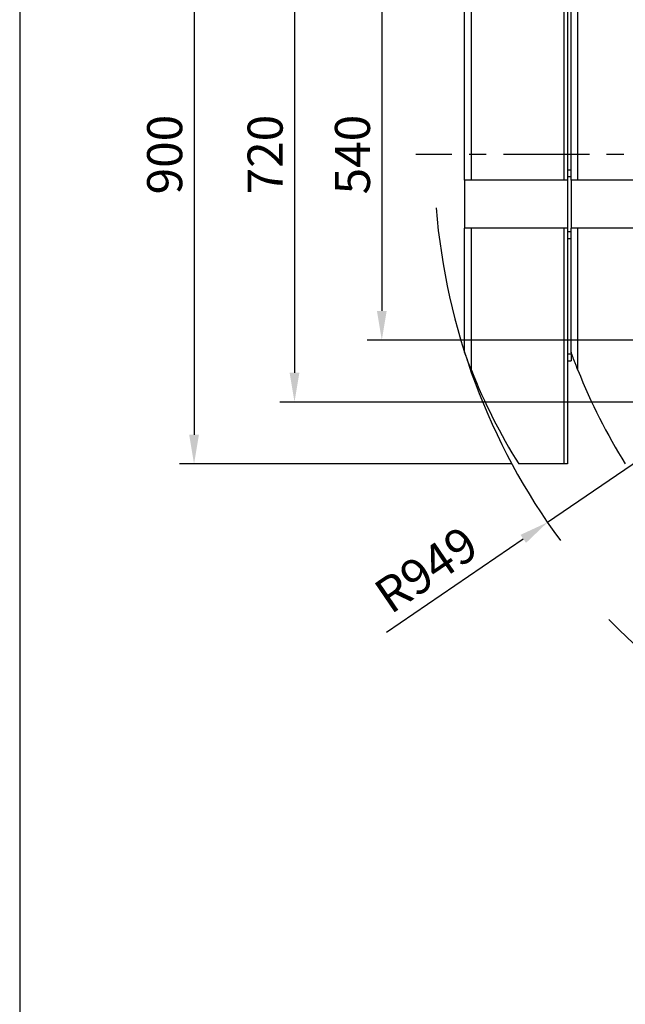
# Model space of a CAD drawing. Units: millimetres. Extents: x 12388 to 54590, y -202 to 7369.
# Drawn here: x 12388 to 13269, y 4824 to 6257 of the extents above; entities that cross this region are included whole.
import ezdxf

# ---------------------------------------------------------------- set-up
doc = ezdxf.new("R2010")
doc.units = ezdxf.units.MM
doc.header["$LTSCALE"] = 100
doc.linetypes.add('CENTER', pattern=[2, 1.25, -0.25, 0.25, -0.25])
doc.layers.add('cen', color=1, linetype='CENTER', lineweight=25)
doc.layers.add('도면층1', color=1, linetype='Continuous')
doc.styles.get("Standard").update_dxf_attribs({"font": 'romans.shx'})
doc.dimstyles.new('ISO-25', dxfattribs={"dimtxt": 2.5, "dimasz": 2.5, "dimexe": 1.25, "dimexo": 0.625, "dimtad": 1, "dimdec": 0, "dimtxsty": 'Standard', "dimcen": 2.5, "dimadec": 0, "dimazin": 0, "dimtfac": 1, "dimtdec": 0, "dimtmove": 0, "dimatfit": 3, "dimfxl": 1, "dimarcsym": 0})
doc.dimstyles.new('ISO-25$0', dxfattribs={"dimtxt": 2.5, "dimasz": 2.5, "dimexe": 1.25, "dimexo": 0.625, "dimtad": 1, "dimdec": 0, "dimtxsty": 'Standard', "dimcen": 2.5, "dimadec": 0, "dimazin": 0, "dimtfac": 1, "dimtdec": 0, "dimtmove": 0, "dimatfit": 3, "dimfxl": 1, "dimarcsym": 0})

# ---------------------------------------------------------------- blocks, each defined once
blk = doc.blocks.new('*D70')
at = {"layer": 'Defpoints', "color": 0, "transparency": 16777216}
for p in [(13114.4, 6310.5), (12642.1, 5410.5), (13114.4, 5410.5)]:
    blk.add_point(p, dxfattribs=at)
at = {"layer": '도면층1', "color": 0, "lineweight": -2, "transparency": 16777216}
for p, q in [((13103.7, 6310.5), (12620.9, 6310.5)), ((12642.1, 6268), (12642.1, 5453)), ((13103.7, 5410.5), (12620.9, 5410.5))]:
    blk.add_line(p, q, dxfattribs=at)
at = {"layer": '도면층1', "color": 0, "transparency": 16777216}
for points in [[(12635, 6268), (12649.2, 6268), (12642.1, 6310.5)], [(12635, 5453), (12649.2, 5453), (12642.1, 5410.5)]]:
    blk.add_solid(points, dxfattribs=at)
at = {"layer": '도면층1', "color": 0, "transparency": 16777216, "insert": (12606, 5860.5), "char_height": 51, "attachment_point": 5, "rotation": 90}
blk.add_mtext('900', dxfattribs=at)
blk = doc.blocks.new('*D71')
at = {"layer": 'Defpoints', "color": 0, "transparency": 16777216}
for p in [(13559.4, 6220.5), (12788.2, 5500.5), (13559.4, 5500.5)]:
    blk.add_point(p, dxfattribs=at)
at = {"layer": '도면층1', "color": 0, "lineweight": -2, "transparency": 16777216}
for p, q in [((13548.7, 6220.5), (12766.9, 6220.5)), ((12788.2, 6178), (12788.2, 5543)), ((13548.7, 5500.5), (12766.9, 5500.5))]:
    blk.add_line(p, q, dxfattribs=at)
at = {"layer": '도면층1', "color": 0, "transparency": 16777216}
for points in [[(12781.1, 6178), (12795.3, 6178), (12788.2, 6220.5)], [(12781.1, 5543), (12795.3, 5543), (12788.2, 5500.5)]]:
    blk.add_solid(points, dxfattribs=at)
at = {"layer": '도면층1', "color": 0, "transparency": 16777216, "insert": (12752.1, 5860.5), "char_height": 51, "attachment_point": 5, "rotation": 90}
blk.add_mtext('720', dxfattribs=at)
blk = doc.blocks.new('*D72')
at = {"layer": 'Defpoints', "color": 0, "transparency": 16777216}
for p in [(13565.3, 6130.5), (12915.2, 5590.5), (13565.3, 5590.5)]:
    blk.add_point(p, dxfattribs=at)
at = {"layer": '도면층1', "color": 0, "lineweight": -2, "transparency": 16777216}
for p, q in [((13554.7, 6130.5), (12894, 6130.5)), ((12915.2, 6088), (12915.2, 5633)), ((13554.7, 5590.5), (12894, 5590.5))]:
    blk.add_line(p, q, dxfattribs=at)
at = {"layer": '도면층1', "color": 0, "transparency": 16777216}
for points in [[(12908.1, 6088), (12922.3, 6088), (12915.2, 6130.5)], [(12908.1, 5633), (12922.3, 5633), (12915.2, 5590.5)]]:
    blk.add_solid(points, dxfattribs=at)
at = {"layer": '도면층1', "color": 0, "transparency": 16777216, "insert": (12879.1, 5860.5), "char_height": 51, "attachment_point": 5, "rotation": 90}
blk.add_mtext('540', dxfattribs=at)
blk = doc.blocks.new('*D74')
at = {"layer": 'Defpoints', "color": 0, "transparency": 16777216}
for p in [(13940.5, 5860.5), (13156.1, 5325.4)]:
    blk.add_point(p, dxfattribs=at)
at = {"layer": '도면층1', "color": 0, "lineweight": -2, "transparency": 16777216}
for p, q in [((13940.5, 5860.5), (13156.1, 5325.4)), ((12921.9, 5165.6), (13121, 5301.5))]:
    blk.add_line(p, q, dxfattribs=at)
at = {"layer": '도면층1', "color": 0, "transparency": 16777216}
blk.add_solid([(13117, 5307.3), (13125, 5295.6), (13156.1, 5325.4)], dxfattribs=at)
at = {"layer": '도면층1', "color": 0, "transparency": 16777216, "insert": (12983.5, 5251.4), "char_height": 51, "attachment_point": 5, "rotation": 34.3011}
blk.add_mtext('R949', dxfattribs=at)
blk = doc.blocks.new('name')
at = {"color": 7, "linetype": 'Continuous'}
blk.add_line((12388.5, 7369.5), (12388.5, -202.2), dxfattribs=at)
blk = doc.blocks.new('top')
for p, q in [((13180.474, 5823.501), (13180.474, 6310.501)), ((13185.474, 6310.501), (13185.474, 5823.501)), ((13045.474, 5823.501), (13045.474, 6174.189)), ((13200.474, 5823.501), (13200.474, 6174.189)), ((13035.474, 5823.501), (13035.474, 6147.729)), ((13190.474, 5823.501), (13190.474, 6147.729)), ((13185.474, 5838.501), (13190.474, 5838.501)), ((13045.474, 5823.501), (13035.474, 5823.501)), ((13035.474, 5823.501), (13035.474, 5753.501)), ((13180.474, 5823.501), (13045.474, 5823.501)), ((13185.474, 5823.501), (13180.474, 5823.501)), ((13185.474, 5828.501), (13190.474, 5828.501)), ((13185.474, 5823.501), (13185.474, 5753.501)), ((13200.474, 5823.501), (13190.474, 5823.501)), ((13190.474, 5823.501), (13190.474, 5753.501)), ((13335.474, 5823.501), (13200.474, 5823.501)), ((13035.474, 5573.273), (13035.474, 5753.501)), ((13045.474, 5753.501), (13035.474, 5753.501)), ((13045.474, 5546.813), (13045.474, 5753.501)), ((13180.474, 5753.501), (13045.474, 5753.501)), ((13180.474, 5410.501), (13180.474, 5753.501)), ((13185.474, 5753.501), (13180.474, 5753.501)), ((13185.474, 5753.501), (13185.474, 5410.501)), ((13185.474, 5748.501), (13190.474, 5748.501)), ((13190.474, 5573.273), (13190.474, 5753.501)), ((13200.474, 5753.501), (13190.474, 5753.501)), ((13200.474, 5546.813), (13200.474, 5753.501)), ((13335.474, 5753.501), (13200.474, 5753.501)), ((13185.474, 5738.501), (13190.474, 5738.501)), ((13190.474, 5573.273), (13190.474, 5570.501)), ((13185.474, 5570.501), (13190.474, 5570.501)), ((13185.474, 5560.501), (13190.474, 5560.501)), ((13190.474, 5570.501), (13190.474, 5560.501)), ((13180.474, 5410.501), (13114.364, 5410.501)), ((13185.474, 5410.501), (13180.474, 5410.501))]:
    blk.add_line(p, q)
for centre, radius, start, end in [((13940.475, 5860.501), 969.68, 224.216132, 143.368105), ((13940.475, 5860.501), 949.487, 184.68373, 216.267742), ((13835.474, 5860.501), 850, 201.656695, 211.965719), ((13990.474, 5860.501), 850, 201.656695, 211.965719)]:
    blk.add_arc(centre, radius, start, end)
for points, knots in [([(13045.474, 5546.813), (13044.86, 5548.368), (13043.631, 5551.478), (13041.816, 5556.175), (13040.03, 5560.875), (13038.471, 5565.05), (13037.329, 5568.155), (13036.576, 5570.222), (13036.063, 5571.637), (13035.689, 5572.676), (13035.499, 5573.204), (13035.481, 5573.254), (13035.474, 5573.273)], [0, 0, 0, 0, 0.15806963, 0.31612688, 0.47829103, 0.64027621, 0.75285424, 0.81555666, 0.87938583, 0.93072472, 0.97458079, 1, 1, 1, 1]), ([(13200.474, 5546.813), (13199.86, 5548.368), (13198.631, 5551.478), (13196.816, 5556.175), (13195.029, 5560.875), (13193.471, 5565.05), (13192.329, 5568.155), (13191.576, 5570.222), (13191.063, 5571.637), (13190.689, 5572.676), (13190.499, 5573.204), (13190.481, 5573.254), (13190.474, 5573.273)], [0, 0, 0, 0, 0.15806898, 0.31612695, 0.47829114, 0.64027636, 0.75285382, 0.81555626, 0.87938595, 0.93072445, 0.97458078, 1, 1, 1, 1])]:
    blk.add_open_spline(points, degree=3, knots=knots)
at = {"layer": 'cen'}
blk.add_line((14817.23, 5860.501), (12964.796, 5860.501), dxfattribs=at)
at = {"layer": '도면층1'}
for base, p1, p2, override, picture, middle in [((12642.118, 5410.501), (13114.364, 6310.501), (13114.364, 5410.501), {"dimscale": 17, "dimtxt": 3, "dimdec": 2}, '*D70', (12605.993, 5860.501)), ((12788.191, 5500.501), (13559.367, 6220.501), (13559.367, 5500.501), {"dimscale": 17, "dimtxt": 3, "dimdec": 2}, '*D71', (12752.066, 5860.501)), ((12915.215, 5590.508), (13565.297, 6130.493), (13565.297, 5590.508), {"dimscale": 17, "dimtxt": 3}, '*D72', (12879.09, 5860.501))]:
    dim = blk.add_linear_dim(base=base, p1=p1, p2=p2, angle=90, dimstyle='ISO-25$0', override=override, dxfattribs=at)
    dim.commit()
    dim.dimension.update_dxf_attribs({"geometry": picture, "text_midpoint": middle})
dim = blk.add_radius_dim(center=(13940.475, 5860.501), mpoint=(13156.116, 5325.425), dimstyle='ISO-25', override={"dimscale": 17, "dimtxt": 3}, dxfattribs=at)
dim.commit()
dim.dimension.update_dxf_attribs({"geometry": '*D74', "text_midpoint": (12983.537, 5251.424)})

msp = doc.modelspace()

# ---------------------------------------------------------------- block references
for name, p in [('name', (0, 0)), ('top', (0, 200))]:
    msp.add_blockref(name, p)

doc.saveas('drawing.dxf')
